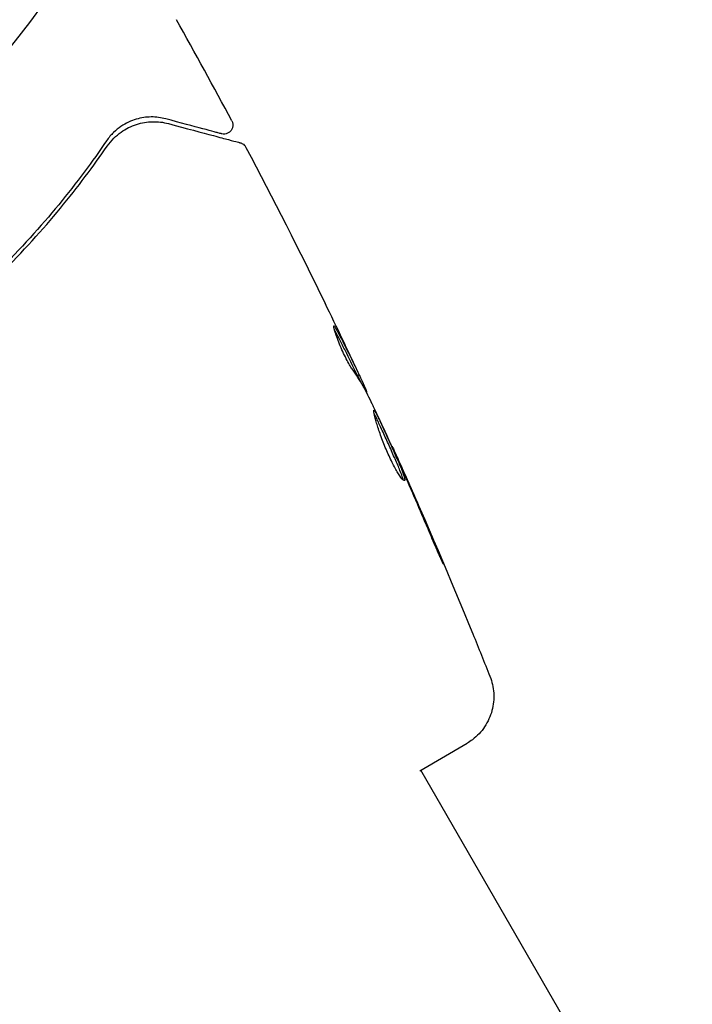
# Model space of a CAD drawing. Units: millimetres. Extents: x -7715 to 7388, y -9431 to 7100.
# Drawn here: x 979 to 1016, y -627 to -573 of the extents above; entities that cross this region are included whole.
import ezdxf

# ---------------------------------------------------------------- set-up
doc = ezdxf.new("R2010")
doc.units = ezdxf.units.MM
doc.header["$LTSCALE"] = 20
doc.layers.add('2d', color=230, linetype='Continuous')

msp = doc.modelspace()

# ---------------------------------------------------------------- linework, layer by layer
at = {"layer": '2d'}
for p, q in [((997.569, -592.137), (997.656, -592.087)), ((998.057, -593.057), (998.07, -593.049)), ((999.458, -596.029), (999.468, -596.022)), ((1000.999, -613.885), (1003.611, -612.377)), ((1015.994, -639.753), (1001.044, -613.859))]:
    msp.add_line(p, q, dxfattribs=at)
msp.add_circle((937.039, -541), 53, dxfattribs=at)
for points in [[(990.651, -578.116), (989.654, -576.253), (988.637, -574.4), (987.601, -572.557)], [(991.43, -579.582), (992.926, -582.416), (994.377, -585.275), (995.781, -588.156)], [(996.755, -590.173), (996.433, -589.499), (996.108, -588.827), (995.781, -588.156)], [(996.263, -589.401), (996.276, -589.393), (996.308, -589.435), (996.359, -589.524)], [(997.569, -592.137), (997.568, -592.137), (997.546, -592.091), (997.502, -592.001)], [(997.551, -591.872), (997.564, -591.898), (997.577, -591.925), (997.589, -591.951)], [(997.551, -591.872), (997.564, -591.898), (997.577, -591.925), (997.589, -591.951)], [(997.551, -591.872), (997.564, -591.898), (997.577, -591.925), (997.589, -591.951)], [(997.551, -591.872), (997.564, -591.898), (997.577, -591.925), (997.589, -591.951)], [(997.551, -591.872), (997.564, -591.898), (997.577, -591.925), (997.589, -591.951)], [(997.574, -592.134), (997.622, -592.236), (997.67, -592.338), (997.717, -592.441)], [(997.589, -591.951), (997.615, -592.004), (997.633, -592.041), (997.644, -592.063)], [(997.589, -591.951), (997.615, -592.004), (997.633, -592.041), (997.644, -592.063)], [(997.589, -591.951), (997.615, -592.004), (997.633, -592.041), (997.644, -592.063)], [(997.589, -591.951), (997.615, -592.004), (997.633, -592.041), (997.644, -592.063)], [(997.589, -591.951), (997.615, -592.004), (997.633, -592.041), (997.644, -592.063)], [(997.589, -591.951), (997.615, -592.004), (997.633, -592.041), (997.644, -592.063)], [(998.018, -592.89), (998.06, -592.992), (998.078, -593.045), (998.07, -593.049)], [(998.018, -592.89), (998.06, -592.992), (998.078, -593.045), (998.07, -593.049)], [(998.018, -592.89), (998.06, -592.992), (998.078, -593.045), (998.07, -593.049)], [(998.018, -592.89), (998.06, -592.992), (998.078, -593.045), (998.07, -593.049)], [(998.018, -592.89), (998.06, -592.992), (998.078, -593.045), (998.07, -593.049)], [(998.018, -592.89), (998.06, -592.992), (998.078, -593.045), (998.07, -593.049)], [(998.453, -593.857), (998.424, -593.794), (998.399, -593.743), (998.383, -593.711)], [(999.886, -596.971), (999.415, -595.93), (998.938, -594.892), (998.453, -593.857)], [(1000.066, -597.373), (1000.007, -597.239), (999.943, -597.095), (999.886, -596.971)], [(999.932, -597.037), (1000.063, -597.33), (1000.203, -597.644), (1000.351, -597.978)], [(999.985, -597.156), (999.985, -597.156), (999.985, -597.156), (999.985, -597.156)], [(1000.18, -597.631), (1000.143, -597.546), (1000.105, -597.46), (1000.066, -597.373)], [(1000.351, -597.978), (1000.902, -599.223), (1001.444, -600.472), (1001.974, -601.726)], [(1004.858, -608.693), (1004.858, -608.693), (1004.858, -608.693), (1004.858, -608.693)]]:
    msp.add_open_spline(points, degree=3, dxfattribs=at)
for points, knots in [([(987.014, -578.013), (986.751, -577.943), (986.485, -577.909), (985.94, -577.913), (985.665, -577.952), (985.248, -578.075), (985.108, -578.127), (984.828, -578.258), (984.687, -578.337), (984.409, -578.526), (984.272, -578.636), (984.008, -578.895), (983.88, -579.044), (983.759, -579.22)], [0, 0, 0, 0, 0.001936544, 0.001936544, 0.003873088, 0.003873088, 0.00484136, 0.00484136, 0.005809633, 0.005809633, 0.006777905, 0.006777905, 0.007746177, 0.007746177, 0.007746177, 0.007746177]), ([(990.08, -578.835), (990.08, -578.835), (990.08, -578.835), (990.08, -578.835), (990.076, -578.833), (990.063, -578.83), (990.057, -578.828), (990.042, -578.825), (990.037, -578.823), (990.024, -578.82), (990.019, -578.818), (989.971, -578.805), (989.933, -578.795), (989.826, -578.767), (989.759, -578.748), (989.517, -578.684), (989.304, -578.627), (988.534, -578.42), (987.847, -578.236), (987.014, -578.013)], [0.0217975, 0.0217975, 0.0217975, 0.0217975, 0.02185361, 0.02185361, 0.02731702, 0.02731702, 0.03004872, 0.03004872, 0.03141457, 0.03141457, 0.03278042, 0.03278042, 0.03414627, 0.03414627, 0.03551212, 0.03551212, 0.03824382, 0.03824382, 0.04370722, 0.04370722, 0.04370722, 0.04370722]), ([(990.651, -578.116), (990.676, -578.163), (990.694, -578.216), (990.712, -578.323), (990.712, -578.378), (990.695, -578.485), (990.677, -578.538), (990.626, -578.634), (990.593, -578.678), (990.514, -578.752), (990.468, -578.783), (990.369, -578.829), (990.316, -578.843), (990.208, -578.855), (990.152, -578.851), (990.093, -578.838), (990.087, -578.836), (990.08, -578.835)], [0, 0, 0, 0, 0.16195, 0.16195, 0.324498, 0.324498, 0.487024, 0.487024, 0.649551, 0.649551, 0.812077, 0.812077, 0.974604, 0.974604, 1.137131, 1.137131, 1.156826, 1.156826, 1.156826, 1.156826]), ([(983.792, -579.521), (983.904, -579.358), (984.027, -579.213), (984.283, -578.957), (984.416, -578.846), (984.689, -578.652), (984.829, -578.568), (985.116, -578.425), (985.263, -578.366), (985.701, -578.225), (985.994, -578.178), (986.581, -578.163), (986.875, -578.196), (987.174, -578.276)], [0, 0, 0, 0, 0.000787213, 0.000787213, 0.001574426, 0.001574426, 0.002361639, 0.002361639, 0.003148852, 0.003148852, 0.004723278, 0.004723278, 0.006297704, 0.006297704, 0.006297704, 0.006297704]), ([(984.696, -578.653), (984.787, -578.595), (984.879, -578.543), (985.116, -578.425), (985.263, -578.366), (985.701, -578.225), (985.994, -578.178), (986.581, -578.163), (986.875, -578.196), (987.174, -578.276)], [0.001847527, 0.001847527, 0.001847527, 0.001847527, 0.002361639, 0.002361639, 0.003148852, 0.003148852, 0.004723278, 0.004723278, 0.006297704, 0.006297704, 0.006297704, 0.006297704]), ([(984.696, -578.653), (984.787, -578.595), (984.879, -578.543), (985.116, -578.425), (985.263, -578.366), (985.701, -578.225), (985.994, -578.178), (986.581, -578.163), (986.875, -578.196), (987.174, -578.276)], [0.001847527, 0.001847527, 0.001847527, 0.001847527, 0.002361639, 0.002361639, 0.003148852, 0.003148852, 0.004723278, 0.004723278, 0.006297704, 0.006297704, 0.006297704, 0.006297704]), ([(984.696, -578.653), (984.787, -578.595), (984.879, -578.543), (985.116, -578.425), (985.263, -578.366), (985.701, -578.225), (985.994, -578.178), (986.581, -578.163), (986.875, -578.196), (987.174, -578.276)], [0.001847527, 0.001847527, 0.001847527, 0.001847527, 0.002361639, 0.002361639, 0.003148852, 0.003148852, 0.004723278, 0.004723278, 0.006297704, 0.006297704, 0.006297704, 0.006297704]), ([(984.696, -578.653), (984.787, -578.595), (984.879, -578.543), (985.116, -578.425), (985.263, -578.366), (985.701, -578.225), (985.994, -578.178), (986.581, -578.163), (986.875, -578.196), (987.174, -578.276)], [0.001847527, 0.001847527, 0.001847527, 0.001847527, 0.002361639, 0.002361639, 0.003148852, 0.003148852, 0.004723278, 0.004723278, 0.006297704, 0.006297704, 0.006297704, 0.006297704]), ([(984.696, -578.653), (984.787, -578.595), (984.879, -578.543), (985.116, -578.425), (985.263, -578.366), (985.701, -578.225), (985.994, -578.178), (986.581, -578.163), (986.875, -578.196), (987.174, -578.276)], [0.001847527, 0.001847527, 0.001847527, 0.001847527, 0.002361639, 0.002361639, 0.003148852, 0.003148852, 0.004723278, 0.004723278, 0.006297704, 0.006297704, 0.006297704, 0.006297704]), ([(984.696, -578.653), (984.787, -578.595), (984.879, -578.543), (985.116, -578.425), (985.263, -578.366), (985.701, -578.225), (985.994, -578.178), (986.581, -578.163), (986.875, -578.196), (987.174, -578.276)], [0.001847527, 0.001847527, 0.001847527, 0.001847527, 0.002361639, 0.002361639, 0.003148852, 0.003148852, 0.004723278, 0.004723278, 0.006297704, 0.006297704, 0.006297704, 0.006297704]), ([(984.696, -578.653), (984.787, -578.595), (984.879, -578.543), (985.116, -578.425), (985.263, -578.366), (985.701, -578.225), (985.994, -578.178), (986.581, -578.163), (986.875, -578.196), (987.174, -578.276)], [0.001847527, 0.001847527, 0.001847527, 0.001847527, 0.002361639, 0.002361639, 0.003148852, 0.003148852, 0.004723278, 0.004723278, 0.006297704, 0.006297704, 0.006297704, 0.006297704]), ([(987.174, -578.276), (988.159, -578.54), (988.995, -578.764), (989.972, -579.026), (990.251, -579.1), (990.689, -579.218), (990.85, -579.261), (990.997, -579.3), (991.03, -579.309), (991.054, -579.316), (991.057, -579.317), (991.064, -579.319), (991.068, -579.319), (991.085, -579.324), (991.094, -579.326), (991.112, -579.331), (991.117, -579.333), (991.117, -579.333), (991.117, -579.333), (991.117, -579.333)], [0, 0, 0, 0, 0.00578762, 0.00578762, 0.00868142, 0.00868142, 0.01157523, 0.01157523, 0.01302214, 0.01302214, 0.01374559, 0.01374559, 0.01446904, 0.01446904, 0.01736285, 0.01736285, 0.02315047, 0.02315047, 0.02317495, 0.02317495, 0.02317495, 0.02317495]), ([(983.759, -579.22), (982.988, -580.35), (982.112, -581.533), (980.131, -583.942), (979.027, -585.169), (977.786, -586.401)], [0, 0, 0, 0, 0.00564355, 0.00564355, 0.01128709, 0.01128709, 0.01128709, 0.01128709]), ([(977.926, -586.54), (979.154, -585.321), (980.241, -584.114), (982.185, -581.759), (983.041, -580.61), (983.792, -579.521)], [0, 0, 0, 0, 0.00563336, 0.00563336, 0.01126672, 0.01126672, 0.01126672, 0.01126672]), ([(991.117, -579.333), (991.138, -579.338), (991.158, -579.345), (991.197, -579.361), (991.216, -579.37), (991.27, -579.401), (991.305, -579.427), (991.373, -579.492), (991.405, -579.536), (991.43, -579.582)], [0, 0, 0, 0, 0.0637428, 0.0637428, 0.1264606, 0.1264606, 0.2524247, 0.2524247, 0.4105881, 0.4105881, 0.4105881, 0.4105881]), ([(997.277, -591.779), (997.192, -591.662), (997.075, -591.464), (996.82, -590.965), (996.69, -590.68), (996.467, -590.13), (996.378, -589.881), (996.266, -589.517), (996.245, -589.411), (996.263, -589.401)], [0, 0, 0, 0, 0.000904815, 0.000904815, 0.001809629, 0.001809629, 0.002714444, 0.002714444, 0.003619259, 0.003619259, 0.003619259, 0.003619259]), ([(996.359, -589.524), (996.472, -589.72), (996.575, -589.922), (996.782, -590.325), (996.886, -590.527), (997.192, -591.134), (997.392, -591.542), (997.589, -591.951)], [0, 0, 0, 0, 0.001469366, 0.001469366, 0.002938732, 0.002938732, 0.005877464, 0.005877464, 0.005877464, 0.005877464]), ([(997.502, -592.001), (997.305, -591.592), (997.106, -591.185), (996.799, -590.577), (996.695, -590.376), (996.496, -589.989), (996.402, -589.803), (996.299, -589.622)], [0, 0, 0, 0, 0.002938731, 0.002938731, 0.004408097, 0.004408097, 0.005758594, 0.005758594, 0.005758594, 0.005758594]), ([(997.509, -591.766), (997.411, -591.556), (997.297, -591.314), (997.039, -590.768), (996.901, -590.478), (996.755, -590.173)], [0, 0, 0, 0, 0.001013016, 0.001013016, 0.002026031, 0.002026031, 0.002026031, 0.002026031]), ([(998.383, -593.711), (998.301, -593.544), (998.217, -593.378), (998.052, -593.046), (997.968, -592.88), (997.698, -592.393), (997.497, -592.08), (997.277, -591.779)], [0, 0, 0, 0, 0.001183503, 0.001183503, 0.002367007, 0.002367007, 0.004734013, 0.004734013, 0.004734013, 0.004734013]), ([(997.656, -592.087), (997.657, -592.087), (997.655, -592.083), (997.638, -592.043), (997.588, -591.934), (997.509, -591.766)], [0.0006303196, 0.0006303196, 0.0006303196, 0.0006303196, 0.0008104493, 0.0008104493, 0.0016208986, 0.0016208986, 0.0016208986, 0.0016208986]), ([(997.589, -591.951), (997.617, -592.008), (997.636, -592.047), (997.657, -592.09), (997.659, -592.092), (997.638, -592.043), (997.588, -591.934), (997.509, -591.766)], [0, 0, 0, 0, 0.000405225, 0.000405225, 0.000810449, 0.000810449, 0.001620899, 0.001620899, 0.001620899, 0.001620899]), ([(997.656, -592.087), (997.657, -592.087), (997.655, -592.083), (997.638, -592.043), (997.588, -591.934), (997.509, -591.766)], [0.0006303196, 0.0006303196, 0.0006303196, 0.0006303196, 0.0008104493, 0.0008104493, 0.0016208986, 0.0016208986, 0.0016208986, 0.0016208986]), ([(997.656, -592.087), (997.657, -592.087), (997.655, -592.083), (997.638, -592.043), (997.588, -591.934), (997.509, -591.766)], [0.0006303196, 0.0006303196, 0.0006303196, 0.0006303196, 0.0008104493, 0.0008104493, 0.0016208986, 0.0016208986, 0.0016208986, 0.0016208986]), ([(997.656, -592.087), (997.657, -592.087), (997.655, -592.083), (997.638, -592.043), (997.588, -591.934), (997.509, -591.766)], [0.0006303196, 0.0006303196, 0.0006303196, 0.0006303196, 0.0008104493, 0.0008104493, 0.0016208986, 0.0016208986, 0.0016208986, 0.0016208986]), ([(997.656, -592.087), (997.657, -592.087), (997.655, -592.083), (997.638, -592.043), (997.588, -591.934), (997.509, -591.766)], [0.0006303196, 0.0006303196, 0.0006303196, 0.0006303196, 0.0008104493, 0.0008104493, 0.0016208986, 0.0016208986, 0.0016208986, 0.0016208986]), ([(997.656, -592.087), (997.657, -592.087), (997.655, -592.083), (997.638, -592.043), (997.588, -591.934), (997.509, -591.766)], [0.0006303196, 0.0006303196, 0.0006303196, 0.0006303196, 0.0008104493, 0.0008104493, 0.0016208986, 0.0016208986, 0.0016208986, 0.0016208986]), ([(997.652, -592.089), (997.707, -592.206), (997.757, -592.315), (997.912, -592.649), (997.988, -592.818), (998.018, -592.89)], [0.000580876, 0.000580876, 0.000580876, 0.000580876, 0.001004216, 0.001004216, 0.002008432, 0.002008432, 0.002008432, 0.002008432]), ([(1000.154, -597.923), (1000.131, -597.936), (1000.082, -597.901), (999.945, -597.737), (999.855, -597.606), (999.705, -597.354), (999.651, -597.259), (999.542, -597.056), (999.486, -596.948), (999.373, -596.717), (999.316, -596.595), (999.205, -596.348), (999.151, -596.221), (999.045, -595.963), (998.994, -595.836), (998.898, -595.583), (998.852, -595.456), (998.767, -595.215), (998.729, -595.099), (998.658, -594.879), (998.626, -594.774), (998.542, -594.49), (998.502, -594.332), (998.459, -594.115), (998.454, -594.053), (998.469, -594.044)], [0.006592353, 0.006592353, 0.006592353, 0.006592353, 0.00741891, 0.00741891, 0.008245466, 0.008245466, 0.008658744, 0.008658744, 0.009072022, 0.009072022, 0.0094853, 0.0094853, 0.009898578, 0.009898578, 0.010311856, 0.010311856, 0.010725134, 0.010725134, 0.011138412, 0.011138412, 0.01155169, 0.01155169, 0.012378246, 0.012378246, 0.013204802, 0.013204802, 0.013204802, 0.013204802]), ([(998.469, -594.044), (998.476, -594.04), (998.488, -594.049), (998.521, -594.092), (998.542, -594.127), (998.592, -594.22), (998.622, -594.278), (998.689, -594.417), (998.728, -594.497), (998.853, -594.762), (998.953, -594.976), (999.113, -595.322), (999.169, -595.443), (999.281, -595.691), (999.338, -595.815), (999.451, -596.066), (999.508, -596.194), (999.618, -596.441), (999.671, -596.561), (999.774, -596.795), (999.823, -596.908), (999.914, -597.118), (999.955, -597.216), (1000.029, -597.4), (1000.06, -597.482), (1000.112, -597.627), (1000.133, -597.691), (1000.161, -597.796), (1000.168, -597.837), (1000.171, -597.898), (1000.166, -597.916), (1000.154, -597.923)], [0, 0, 0, 0, 0.000412022, 0.000412022, 0.000824044, 0.000824044, 0.001236066, 0.001236066, 0.001648088, 0.001648088, 0.002472133, 0.002472133, 0.002884155, 0.002884155, 0.003296177, 0.003296177, 0.003708199, 0.003708199, 0.004120221, 0.004120221, 0.004532243, 0.004532243, 0.004944265, 0.004944265, 0.005356287, 0.005356287, 0.005768309, 0.005768309, 0.006180331, 0.006180331, 0.006592353, 0.006592353, 0.006592353, 0.006592353]), ([(1000.079, -597.888), (1000.076, -597.862), (1000.069, -597.831), (1000.032, -597.69), (999.978, -597.54), (999.869, -597.269), (999.827, -597.169), (999.736, -596.958), (999.688, -596.847), (999.585, -596.614), (999.531, -596.491), (999.421, -596.245), (999.365, -596.12), (999.251, -595.867), (999.194, -595.741), (999.083, -595.496), (999.027, -595.374), (998.92, -595.142), (998.869, -595.031), (998.771, -594.823), (998.725, -594.725), (998.641, -594.548), (998.603, -594.469), (998.536, -594.33), (998.506, -594.272), (998.481, -594.225)], [0.007146411, 0.007146411, 0.007146411, 0.007146411, 0.007436752, 0.007436752, 0.008260513, 0.008260513, 0.008672394, 0.008672394, 0.009084274, 0.009084274, 0.009496155, 0.009496155, 0.009908035, 0.009908035, 0.010319916, 0.010319916, 0.010731796, 0.010731796, 0.011143677, 0.011143677, 0.011555557, 0.011555557, 0.011967438, 0.011967438, 0.012376246, 0.012376246, 0.012376246, 0.012376246]), ([(999.468, -596.022), (999.469, -596.022), (999.481, -596.044), (999.523, -596.134), (999.554, -596.202), (999.634, -596.376), (999.683, -596.484), (999.797, -596.737), (999.861, -596.879), (999.932, -597.037)], [0, 0, 0, 0, 0.000630199, 0.000630199, 0.001260399, 0.001260399, 0.001890598, 0.001890598, 0.002520797, 0.002520797, 0.002520797, 0.002520797]), ([(1000.012, -597.216), (1001.363, -600.239), (1002.665, -603.286), (1004.233, -607.131), (1004.547, -607.911), (1004.858, -608.693)], [0.066067, 0.066067, 0.066067, 0.066067, 10.001335, 10.001335, 12.524522, 12.524522, 12.524522, 12.524522]), ([(1001.533, -600.777), (1001.311, -600.251), (1001.086, -599.727), (1000.637, -598.677), (1000.409, -598.154), (1000.18, -597.631)], [0, 0, 0, 0, 0.001843026, 0.001843026, 0.003686052, 0.003686052, 0.003686052, 0.003686052]), ([(1001.974, -601.726), (1002.039, -601.88), (1002.098, -602.019), (1002.171, -602.196), (1002.193, -602.249), (1002.231, -602.342), (1002.247, -602.382), (1002.285, -602.479), (1002.296, -602.514), (1002.292, -602.517), (1002.276, -602.486), (1002.233, -602.392), (1002.216, -602.353), (1002.175, -602.262), (1002.152, -602.21), (1002.1, -602.094), (1002.072, -602.03), (1002.012, -601.894), (1001.98, -601.821), (1001.88, -601.592), (1001.809, -601.428), (1001.668, -601.097), (1001.598, -600.932), (1001.533, -600.777)], [0, 0, 0, 0, 0.000536551, 0.000536551, 0.000804826, 0.000804826, 0.001073102, 0.001073102, 0.001609653, 0.001609653, 0.002146204, 0.002146204, 0.002414479, 0.002414479, 0.002682755, 0.002682755, 0.00295103, 0.00295103, 0.003219305, 0.003219305, 0.003755856, 0.003755856, 0.004292407, 0.004292407, 0.004292407, 0.004292407]), ([(1001.974, -601.726), (1002.039, -601.88), (1002.098, -602.019), (1002.17, -602.193), (1002.191, -602.244), (1002.209, -602.289)], [0, 0, 0, 0, 0.0005365509, 0.0005365509, 0.0007923761, 0.0007923761, 0.0007923761, 0.0007923761]), ([(1001.974, -601.726), (1002.039, -601.88), (1002.098, -602.019), (1002.17, -602.193), (1002.191, -602.244), (1002.209, -602.289)], [0, 0, 0, 0, 0.0005365509, 0.0005365509, 0.0007923761, 0.0007923761, 0.0007923761, 0.0007923761]), ([(1001.974, -601.726), (1002.039, -601.88), (1002.098, -602.019), (1002.17, -602.193), (1002.191, -602.244), (1002.209, -602.289)], [0, 0, 0, 0, 0.0005365509, 0.0005365509, 0.0007923761, 0.0007923761, 0.0007923761, 0.0007923761]), ([(1001.974, -601.726), (1002.039, -601.88), (1002.098, -602.019), (1002.17, -602.193), (1002.191, -602.244), (1002.209, -602.289)], [0, 0, 0, 0, 0.0005365509, 0.0005365509, 0.0007923761, 0.0007923761, 0.0007923761, 0.0007923761]), ([(1001.974, -601.726), (1002.039, -601.88), (1002.098, -602.019), (1002.17, -602.193), (1002.191, -602.244), (1002.209, -602.289)], [0, 0, 0, 0, 0.0005365509, 0.0005365509, 0.0007923761, 0.0007923761, 0.0007923761, 0.0007923761]), ([(1001.974, -601.726), (1002.039, -601.88), (1002.098, -602.019), (1002.17, -602.193), (1002.191, -602.244), (1002.209, -602.289)], [0, 0, 0, 0, 0.0005365509, 0.0005365509, 0.0007923761, 0.0007923761, 0.0007923761, 0.0007923761]), ([(1001.974, -601.726), (1002.039, -601.88), (1002.098, -602.019), (1002.17, -602.193), (1002.191, -602.244), (1002.209, -602.289)], [0, 0, 0, 0, 0.0005365509, 0.0005365509, 0.0007923761, 0.0007923761, 0.0007923761, 0.0007923761]), ([(1002.251, -602.392), (1002.254, -602.4), (1002.257, -602.407), (1002.264, -602.427), (1002.269, -602.439), (1002.273, -602.449)], [0.0010137003, 0.0010137003, 0.0010137003, 0.0010137003, 0.0010731018, 0.0010731018, 0.0011787483, 0.0011787483, 0.0011787483, 0.0011787483]), ([(1002.251, -602.392), (1002.254, -602.4), (1002.257, -602.407), (1002.264, -602.427), (1002.269, -602.439), (1002.273, -602.449)], [0.0010137003, 0.0010137003, 0.0010137003, 0.0010137003, 0.0010731018, 0.0010731018, 0.0011787483, 0.0011787483, 0.0011787483, 0.0011787483]), ([(1002.251, -602.392), (1002.254, -602.4), (1002.257, -602.407), (1002.264, -602.427), (1002.269, -602.439), (1002.273, -602.449)], [0.0010137003, 0.0010137003, 0.0010137003, 0.0010137003, 0.0010731018, 0.0010731018, 0.0011787483, 0.0011787483, 0.0011787483, 0.0011787483]), ([(1002.251, -602.392), (1002.254, -602.4), (1002.257, -602.407), (1002.264, -602.427), (1002.269, -602.439), (1002.273, -602.449)], [0.0010137003, 0.0010137003, 0.0010137003, 0.0010137003, 0.0010731018, 0.0010731018, 0.0011787483, 0.0011787483, 0.0011787483, 0.0011787483]), ([(1002.251, -602.392), (1002.254, -602.4), (1002.257, -602.407), (1002.264, -602.427), (1002.269, -602.439), (1002.273, -602.449)], [0.0010137003, 0.0010137003, 0.0010137003, 0.0010137003, 0.0010731018, 0.0010731018, 0.0011787483, 0.0011787483, 0.0011787483, 0.0011787483]), ([(1002.251, -602.392), (1002.254, -602.4), (1002.257, -602.407), (1002.264, -602.427), (1002.269, -602.439), (1002.273, -602.449)], [0.0010137003, 0.0010137003, 0.0010137003, 0.0010137003, 0.0010731018, 0.0010731018, 0.0011787483, 0.0011787483, 0.0011787483, 0.0011787483]), ([(1002.251, -602.392), (1002.254, -602.4), (1002.257, -602.407), (1002.264, -602.427), (1002.269, -602.439), (1002.273, -602.449)], [0.0010137003, 0.0010137003, 0.0010137003, 0.0010137003, 0.0010731018, 0.0010731018, 0.0011787483, 0.0011787483, 0.0011787483, 0.0011787483]), ([(1004.858, -608.693), (1004.974, -608.985), (1005.044, -609.299), (1005.085, -609.935), (1005.052, -610.266), (1004.884, -610.893), (1004.746, -611.197), (1004.386, -611.738), (1004.158, -611.981), (1003.808, -612.251), (1003.71, -612.317), (1003.61, -612.377)], [0, 0, 0, 0, 0.941802, 0.941802, 1.9133, 1.9133, 2.888576, 2.888576, 3.86373, 3.86373, 4.214869, 4.214869, 4.214869, 4.214869])]:
    msp.add_open_spline(points, degree=3, knots=knots, dxfattribs=at)

doc.saveas('drawing.dxf')
